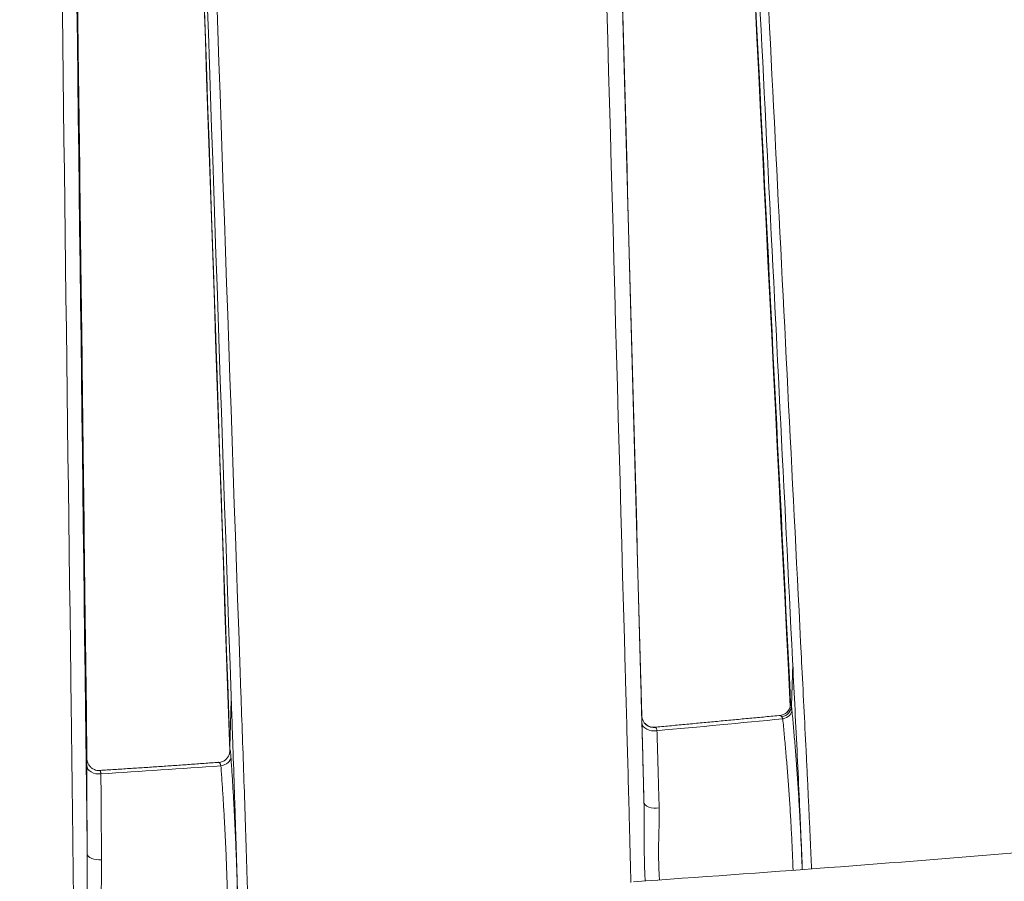
# Model space of a CAD drawing. Units: millimetres. Extents: x 124 to 2184, y -249 to 1869.
# Drawn here: x 604 to 685, y 1508 to 1578 of the extents above; entities that cross this region are included whole.
import ezdxf

# ---------------------------------------------------------------- set-up
doc = ezdxf.new("R2010")
doc.units = ezdxf.units.MM
doc.layers.add('1', color=7, linetype='Continuous', true_color=0xffffff)

msp = doc.modelspace()

# ---------------------------------------------------------------- linework, layer by layer
at = {"layer": '1', "color": 155, "linetype": 'Continuous', "lineweight": 13}
for p, q in [((667.661, 1522.242), (667.764, 1525.669)), ((655.399, 1521.427), (655.308, 1524.423)), ((609.938, 1517.892), (609.832, 1521.375))]:
    msp.add_line(p, q, dxfattribs=at)
at = {"layer": '1', "color": 155, "linetype": 'Continuous', "lineweight": 18}
for p, q in [((621.651, 1518.857), (621.767, 1522.704)), ((621.654, 1518.536), (621.654, 1518.533))]:
    msp.add_line(p, q, dxfattribs=at)
for centre, major_axis, ratio, start_param, end_param in [((666.663, 1522.2), (0.991, 0.134), 0.878953, 4.803484, 6.177245), ((666.588, 1522.43), (0.995, -0.105), 0.989642, 6.269696, 6.43601), ((656.399, 1521.455), (-1, -0.016), 0.984562, 0.011815, 1.687351), ((666.594, 1522.448), (0.808, -0.589), 0.996723, 5.422059, 6.125529), ((610.938, 1517.907), (-0.998, -0.067), 0.977802, 6.229592, 6.284861), ((610.94, 1517.883), (-0.998, -0.057), 0.96642, 6.239493, 6.283878), ((620.66, 1518.601), (-0.834, 0.551), 0.997556, 2.212984, 3.220853)]:
    msp.add_ellipse(centre, major_axis=major_axis, ratio=ratio, start_param=start_param, end_param=end_param, dxfattribs=at)
at = {"layer": '1', "color": 155, "linetype": 'Continuous', "lineweight": 13}
for centre, major_axis, ratio, start_param, end_param in [((666.594, 1522.448), (0.808, -0.589), 0.996723, 6.125529, 6.956292), ((666.7, 1521.864), (-0.996, -0.093), 0.713505, 1.754285, 3.069531), ((656.412, 1520.898), (1, 0.025), 0.709979, 3.144544, 4.927656), ((620.66, 1518.601), (-0.834, 0.551), 0.997556, 3.220853, 3.75359), ((620.655, 1518.579), (-0.999, 0.045), 0.988239, 3.139696, 3.219687), ((610.925, 1517.384), (1, 0.003), 0.717749, 3.157715, 4.873248), ((620.737, 1518.039), (0.998, 0.069), 0.721243, 4.840883, 6.225275), ((656.575, 1514.39), (-1, -0.024), 0.527897, 0.00354, 1.805514), ((610.964, 1510.15), (1, 0.008), 0.513743, 3.154751, 4.883705)]:
    msp.add_ellipse(centre, major_axis=major_axis, ratio=ratio, start_param=start_param, end_param=end_param, dxfattribs=at)
for points, knots in [([(697.762, 1528.563), (695.187, 1583.528), (692.611, 1638.49), (687.462, 1748.411), (684.889, 1803.368), (682.319, 1858.322)], [0, 0, 0, 0, 0.5, 0.5, 1, 1, 1, 1]), ([(651.849, 1856.185), (653.227, 1828.708), (654.607, 1801.225), (657.371, 1746.247), (658.755, 1718.751), (661.526, 1663.75), (662.914, 1636.243), (665.692, 1581.22), (667.082, 1553.704), (668.474, 1526.182)], [0, 0, 0, 0, 0.25, 0.25, 0.5, 0.5, 0.75, 0.75, 1, 1, 1, 1]), ([(654.043, 1525.156), (652.514, 1580.258), (650.984, 1635.36), (647.925, 1745.563), (646.395, 1800.663), (644.866, 1855.764)], [0, 0, 0, 0, 0.5, 0.5, 1, 1, 1, 1]), ([(667.748, 1525.999), (666.374, 1553.521), (665, 1581.039), (662.257, 1636.064), (660.887, 1663.572), (658.149, 1718.576), (656.782, 1746.073), (654.05, 1801.054), (652.686, 1828.539), (651.324, 1856.017)], [0, 0, 0, 0, 0.25, 0.25, 0.5, 0.5, 0.75, 0.75, 1, 1, 1, 1]), ([(608.651, 1521.981), (607.949, 1577.278), (607.246, 1632.576), (605.839, 1743.176), (605.135, 1798.479), (604.43, 1853.783)], [0, 0, 0, 0, 0.5, 0.5, 1, 1, 1, 1]), ([(621.756, 1523.044), (619.855, 1578.209), (617.958, 1633.361), (614.168, 1743.635), (612.276, 1798.756), (610.387, 1853.862)], [0, 0, 0, 0, 0.5, 0.5, 1, 1, 1, 1]), ([(611.04, 1854.055), (612.952, 1798.951), (614.868, 1743.831), (618.707, 1633.56), (620.63, 1578.409), (622.556, 1523.245)], [0, 0, 0, 0, 0.5, 0.5, 1, 1, 1, 1]), ([(614.924, 1714.372), (615.224, 1705.624), (615.524, 1696.875), (615.852, 1687.332), (615.879, 1686.538), (617.815, 1630.115), (619.73, 1574.486), (621.651, 1518.857)], [0, 0, 0, 0, 0.134238, 0.134238, 0.146423, 0.146423, 1, 1, 1, 1]), ([(607.525, 1714.188), (607.804, 1691.508), (608.083, 1668.829), (608.634, 1624.021), (608.906, 1601.894), (609.432, 1559.134), (609.686, 1538.502), (609.94, 1517.869)], [0, 0, 0, 0, 0.346576, 0.346576, 0.684708, 0.684708, 1, 1, 1, 1]), ([(668.474, 1526.182), (668.474, 1526.182), (668.474, 1526.182), (668.48, 1526.072), (668.485, 1525.963), (668.491, 1525.853)], [0, 0, 0, 0, 0.00018, 0.00018, 1, 1, 1, 1]), ([(668.491, 1525.853), (668.552, 1524.638), (668.614, 1523.423), (668.737, 1520.999), (668.813, 1519.488), (668.887, 1517.984), (668.916, 1517.384), (668.931, 1517.084), (668.974, 1516.187), (669.003, 1515.592), (669.059, 1514.409), (669.086, 1513.822), (669.14, 1512.655), (669.166, 1512.076), (669.204, 1511.215), (669.217, 1510.93), (669.242, 1510.362), (669.26, 1509.938), (669.278, 1509.517), (669.287, 1509.308), (669.29, 1509.238), (669.296, 1509.099), (669.3, 1509.005), (669.303, 1508.912), (669.304, 1508.889)], [0, 0, 0, 0, 0.209572, 0.209572, 0.419144, 0.471537, 0.471537, 0.523931, 0.523931, 0.628717, 0.628717, 0.733503, 0.733503, 0.838289, 0.838289, 0.890682, 0.890682, 0.943075, 0.969271, 0.969271, 0.98237, 0.98237, 0.995468, 1, 1, 1, 1]), ([(654.502, 1507.781), (654.495, 1508.052), (654.489, 1508.325), (654.469, 1509.154), (654.455, 1509.716), (654.434, 1510.57), (654.423, 1511.001), (654.412, 1511.434), (654.405, 1511.725), (654.401, 1511.87), (654.383, 1512.599), (654.367, 1513.185), (654.322, 1514.95), (654.29, 1516.138), (654.226, 1518.526), (654.193, 1519.726), (654.126, 1522.134), (654.093, 1523.342), (654.059, 1524.549)], [0, 0, 0, 0, 0.052407, 0.052407, 0.157695, 0.157695, 0.210339, 0.236661, 0.236661, 0.262983, 0.262983, 0.368271, 0.368271, 0.578848, 0.578848, 0.789424, 0.789424, 1, 1, 1, 1]), ([(622.568, 1522.905), (622.61, 1521.688), (622.653, 1520.471), (622.738, 1518.045), (622.779, 1516.834), (622.861, 1514.426), (622.906, 1513.079), (622.95, 1511.745), (622.959, 1511.448), (622.964, 1511.3), (622.978, 1510.857), (622.987, 1510.563), (623.015, 1509.684), (623.033, 1509.102), (623.054, 1508.383), (623.059, 1508.239), (623.067, 1507.952), (623.071, 1507.809), (623.084, 1507.383), (623.092, 1507.101), (623.11, 1506.508), (623.118, 1506.199), (623.127, 1505.893)], [0, 0, 0, 0, 0.209232, 0.209232, 0.418465, 0.418465, 0.627697, 0.653851, 0.653851, 0.680005, 0.680005, 0.732313, 0.732313, 0.83693, 0.83693, 0.863084, 0.863084, 0.889238, 0.889238, 0.941546, 0.941546, 1, 1, 1, 1]), ([(667.592, 1522.49), (667.597, 1522.496), (667.602, 1522.496), (667.61, 1522.485), (667.612, 1522.48), (667.617, 1522.469), (667.618, 1522.465), (667.621, 1522.456), (667.622, 1522.452), (667.63, 1522.425), (667.636, 1522.398), (667.645, 1522.347), (667.649, 1522.319), (667.655, 1522.282), (667.658, 1522.262), (667.659, 1522.252), (667.66, 1522.248), (667.66, 1522.245), (667.66, 1522.243), (667.661, 1522.242)], [0, 0, 0, 0, 0.25, 0.25, 0.375, 0.375, 0.4375, 0.4375, 0.5, 0.5, 0.75, 0.75, 0.875, 0.9375, 0.96875, 0.984375, 0.992187, 0.992187, 1, 1, 1, 1]), ([(667.661, 1522.242), (667.661, 1522.239), (667.661, 1522.236), (667.662, 1522.23), (667.663, 1522.222), (667.666, 1522.201), (667.668, 1522.182), (667.673, 1522.144), (667.676, 1522.118), (667.685, 1522.034), (667.691, 1521.973), (667.698, 1521.906)], [0, 0, 0, 0, 0.03125, 0.03125, 0.0625, 0.125, 0.25, 0.25, 0.5, 0.5, 1, 1, 1, 1]), ([(608.869, 1503.224), (608.868, 1503.297), (608.868, 1503.37), (608.864, 1503.701), (608.862, 1503.96), (608.854, 1504.747), (608.848, 1505.282), (608.837, 1506.37), (608.831, 1506.923), (608.819, 1508.042), (608.811, 1508.75), (608.803, 1509.467), (608.8, 1509.755), (608.798, 1509.899), (608.793, 1510.332), (608.79, 1510.621), (608.773, 1512.071), (608.76, 1513.242), (608.731, 1515.597), (608.716, 1516.782), (608.687, 1519.158), (608.672, 1520.35), (608.657, 1521.543)], [0, 0, 0, 0, 0.013482, 0.013482, 0.060459, 0.060459, 0.154414, 0.154414, 0.248368, 0.248368, 0.342322, 0.36581, 0.36581, 0.389299, 0.389299, 0.436276, 0.436276, 0.624184, 0.624184, 0.812092, 0.812092, 1, 1, 1, 1]), ([(655.399, 1521.427), (655.399, 1521.441), (655.399, 1521.45), (655.399, 1521.46), (655.399, 1521.462), (655.4, 1521.448), (655.4, 1521.432), (655.401, 1521.425), (655.401, 1521.41), (655.402, 1521.402), (655.402, 1521.392)], [0, 0, 0, 0, 0.25, 0.25, 0.5, 0.75, 0.75, 0.875, 0.875, 1, 1, 1, 1]), ([(666.871, 1521.345), (666.855, 1521.368), (666.84, 1521.388), (666.808, 1521.419), (666.792, 1521.432), (666.767, 1521.445), (666.759, 1521.449), (666.742, 1521.454), (666.734, 1521.456), (666.709, 1521.459), (666.692, 1521.458), (666.675, 1521.453)], [0, 0, 0, 0, 0.25, 0.25, 0.5, 0.5, 0.625, 0.625, 0.75, 0.75, 1, 1, 1, 1]), ([(666.947, 1521.183), (666.935, 1521.216), (666.923, 1521.246), (666.898, 1521.3), (666.884, 1521.324), (666.871, 1521.345)], [0, 0, 0, 0, 0.5, 0.5, 1, 1, 1, 1]), ([(667.79, 1508.818), (667.786, 1508.933), (667.782, 1509.048), (667.756, 1509.73), (667.733, 1510.292), (667.681, 1511.405), (667.653, 1511.956), (667.62, 1512.569), (667.616, 1512.637), (667.608, 1512.773), (667.597, 1512.976), (667.585, 1513.177), (667.561, 1513.578), (667.545, 1513.842), (667.495, 1514.627), (667.46, 1515.138), (667.388, 1516.14), (667.351, 1516.631), (667.274, 1517.592), (667.235, 1518.063), (667.154, 1518.985), (667.073, 1519.889), (666.989, 1520.757), (666.947, 1521.183)], [0, 0, 0, 0, 0.024688, 0.024688, 0.146602, 0.146602, 0.268516, 0.268516, 0.283755, 0.283755, 0.298994, 0.329473, 0.329473, 0.39043, 0.39043, 0.512344, 0.512344, 0.634258, 0.634258, 0.756172, 0.756172, 0.878086, 1, 1, 1, 1]), ([(656.53, 1520.479), (656.541, 1520.471), (656.552, 1520.46), (656.567, 1520.437), (656.572, 1520.428), (656.582, 1520.41), (656.587, 1520.399), (656.602, 1520.365), (656.611, 1520.339), (656.628, 1520.28), (656.636, 1520.247), (656.643, 1520.21)], [0, 0, 0, 0, 0.25, 0.25, 0.375, 0.375, 0.5, 0.5, 0.75, 0.75, 1, 1, 1, 1]), ([(656.82, 1513.882), (656.812, 1514.17), (656.805, 1514.455), (656.789, 1515.021), (656.782, 1515.301), (656.759, 1516.13), (656.744, 1516.669), (656.715, 1517.722), (656.7, 1518.237), (656.671, 1519.241), (656.657, 1519.731), (656.643, 1520.21)], [0, 0, 0, 0, 0.125, 0.125, 0.25, 0.25, 0.5, 0.5, 0.75, 0.75, 1, 1, 1, 1]), ([(621.655, 1518.612), (621.653, 1518.657), (621.651, 1518.703), (621.65, 1518.749), (621.65, 1518.749), (621.65, 1518.749)], [0, 0, 0, 0, 0.99957, 0.99957, 1, 1, 1, 1]), ([(621.653, 1518.53), (621.653, 1518.534), (621.653, 1518.539), (621.653, 1518.547), (621.653, 1518.56), (621.653, 1518.571), (621.654, 1518.591), (621.654, 1518.603), (621.655, 1518.612)], [0, 0, 0, 0, 0.125, 0.125, 0.25, 0.5, 0.5, 1, 1, 1, 1]), ([(621.659, 1518.627), (621.661, 1518.632), (621.664, 1518.632), (621.669, 1518.628), (621.67, 1518.625), (621.673, 1518.619), (621.675, 1518.614), (621.679, 1518.599), (621.685, 1518.572), (621.692, 1518.531), (621.697, 1518.495), (621.699, 1518.482), (621.702, 1518.455), (621.704, 1518.44), (621.709, 1518.394), (621.715, 1518.326), (621.722, 1518.246), (621.729, 1518.161), (621.732, 1518.115), (621.736, 1518.066)], [0, 0, 0, 0, 0.125, 0.125, 0.1875, 0.1875, 0.25, 0.25, 0.375, 0.5, 0.5, 0.5625, 0.5625, 0.625, 0.625, 0.75, 0.875, 0.875, 1, 1, 1, 1]), ([(609.925, 1517.37), (609.925, 1517.428), (609.925, 1517.482), (609.925, 1517.581), (609.925, 1517.627), (609.925, 1517.689), (609.926, 1517.708), (609.926, 1517.745), (609.926, 1517.763), (609.927, 1517.811), (609.928, 1517.866), (609.929, 1517.901), (609.93, 1517.92), (609.93, 1517.925), (609.931, 1517.933), (609.932, 1517.935), (609.933, 1517.939), (609.934, 1517.937), (609.936, 1517.926), (609.936, 1517.918), (609.937, 1517.907), (609.938, 1517.9), (609.938, 1517.896), (609.938, 1517.895), (609.938, 1517.893), (609.938, 1517.893), (609.938, 1517.892)], [0, 0, 0, 0, 0.125, 0.125, 0.25, 0.25, 0.3125, 0.3125, 0.375, 0.375, 0.5, 0.625, 0.625, 0.6875, 0.6875, 0.75, 0.75, 0.875, 0.875, 0.9375, 0.96875, 0.984375, 0.992188, 0.996094, 0.996094, 1, 1, 1, 1]), ([(620.914, 1517.334), (620.901, 1517.384), (620.887, 1517.426), (620.864, 1517.481), (620.857, 1517.497), (620.845, 1517.52), (620.841, 1517.527), (620.832, 1517.54), (620.828, 1517.546), (620.807, 1517.574), (620.79, 1517.59), (620.764, 1517.603), (620.755, 1517.605), (620.737, 1517.607), (620.728, 1517.606), (620.719, 1517.604)], [0, 0, 0, 0, 0.25, 0.25, 0.375, 0.375, 0.4375, 0.4375, 0.5, 0.5, 0.75, 0.75, 0.875, 0.875, 1, 1, 1, 1]), ([(610.999, 1516.954), (611, 1516.954), (611, 1516.954), (611.004, 1516.954), (611.007, 1516.953), (611.012, 1516.949), (611.015, 1516.947), (611.024, 1516.938), (611.034, 1516.922), (611.045, 1516.895), (611.052, 1516.872), (611.054, 1516.863), (611.059, 1516.845), (611.062, 1516.836), (611.068, 1516.805), (611.072, 1516.782), (611.08, 1516.733), (611.084, 1516.706), (611.087, 1516.676)], [0, 0, 0, 0, 0.012512, 0.012512, 0.094803, 0.094803, 0.177093, 0.177093, 0.341675, 0.506256, 0.506256, 0.588547, 0.588547, 0.670837, 0.670837, 0.835419, 0.835419, 1, 1, 1, 1]), ([(611.138, 1509.645), (611.132, 1510.29), (611.127, 1510.919), (611.117, 1512.147), (611.113, 1512.746), (611.104, 1513.916), (611.1, 1514.487), (611.093, 1515.602), (611.09, 1516.146), (611.087, 1516.676)], [0, 0, 0, 0, 0.25, 0.25, 0.5, 0.5, 0.75, 0.75, 1, 1, 1, 1]), ([(621.479, 1505.865), (621.479, 1505.87), (621.479, 1505.875), (621.465, 1506.424), (621.45, 1506.959), (621.417, 1508.013), (621.399, 1508.532), (621.36, 1509.553), (621.339, 1510.055), (621.294, 1511.044), (621.271, 1511.531), (621.234, 1512.249), (621.216, 1512.606), (621.196, 1512.958), (621.183, 1513.192), (621.176, 1513.308), (621.143, 1513.888), (621.088, 1514.795), (621.031, 1515.663), (620.973, 1516.512), (620.944, 1516.928), (620.914, 1517.334)], [0, 0, 0, 0, 0.001186, 0.001186, 0.126038, 0.126038, 0.25089, 0.25089, 0.375741, 0.375741, 0.500593, 0.500593, 0.563019, 0.594232, 0.594232, 0.625445, 0.625445, 0.750297, 0.875148, 0.875148, 1, 1, 1, 1]), ([(656.82, 1513.882), (656.824, 1513.711), (656.826, 1513.54), (656.826, 1513.194), (656.824, 1513.02), (656.816, 1512.496), (656.806, 1512.142), (656.788, 1511.428), (656.78, 1511.067), (656.775, 1510.522), (656.773, 1510.156), (656.777, 1509.788), (656.783, 1509.418), (656.788, 1509.232), (656.801, 1508.859), (656.808, 1508.672), (656.825, 1508.327), (656.834, 1508.169), (656.843, 1508.011)], [0, 0, 0, 0, 0.092259, 0.092259, 0.184519, 0.184519, 0.369038, 0.369038, 0.553557, 0.553557, 0.645816, 0.738075, 0.738075, 0.830335, 0.830335, 0.922594, 0.922594, 1, 1, 1, 1]), ([(611.138, 1509.645), (611.14, 1509.382), (611.139, 1509.117), (611.133, 1508.582), (611.129, 1508.312), (611.122, 1507.768), (611.119, 1507.494), (611.115, 1506.942), (611.115, 1506.664), (611.118, 1506.244), (611.12, 1506.103), (611.124, 1505.821), (611.127, 1505.68), (611.132, 1505.456), (611.134, 1505.374), (611.136, 1505.291)], [0, 0, 0, 0, 0.189018, 0.189018, 0.378036, 0.378036, 0.567054, 0.567054, 0.756072, 0.756072, 0.850581, 0.850581, 0.94509, 0.94509, 1, 1, 1, 1])]:
    msp.add_open_spline(points, degree=3, knots=knots, dxfattribs=at)
for points, degree in [([(650.036, 1718.67), (651.788, 1654.123), (653.54, 1589.577), (655.291, 1525.03)], 3), ([(657.889, 1716.742), (659.497, 1684.364), (662.723, 1619.608), (665.963, 1554.853), (667.587, 1522.476)], 3), ([(657.897, 1716.686), (659.505, 1684.32), (662.729, 1619.587), (665.968, 1554.855), (667.592, 1522.49)], 3), ([(607.437, 1716.606), (608.234, 1651.672), (609.03, 1586.742), (609.827, 1521.814)], 3), ([(614.918, 1714.423), (617.153, 1649.223), (619.396, 1584.024), (621.647, 1518.825)], 3), ([(667.764, 1525.669), (667.759, 1525.779), (667.754, 1525.889), (667.748, 1525.999)], 3), ([(654.059, 1524.549), (654.054, 1524.751), (654.048, 1524.952), (654.043, 1525.153)], 3), ([(655.291, 1525.03), (655.297, 1524.828), (655.302, 1524.625), (655.308, 1524.423)], 3), ([(621.767, 1522.704), (621.764, 1522.817), (621.76, 1522.93), (621.756, 1523.044)], 3), ([(622.556, 1523.242), (622.56, 1523.13), (622.564, 1523.017), (622.568, 1522.905)], 3), ([(667.587, 1522.476), (667.588, 1522.483), (667.589, 1522.487), (667.592, 1522.49)], 3), ([(608.657, 1521.543), (608.655, 1521.689), (608.653, 1521.835), (608.651, 1521.981)], 3), ([(609.827, 1521.814), (609.829, 1521.668), (609.831, 1521.521), (609.832, 1521.375)], 3), ([(666.947, 1521.183), (663.52, 1520.849), (660.085, 1520.524), (656.643, 1520.21)], 3), ([(621.651, 1518.857), (621.649, 1518.846), (621.648, 1518.836), (621.647, 1518.825)], 3), ([(621.65, 1518.749), (621.649, 1518.774), (621.648, 1518.8), (621.647, 1518.825)], 3), ([(621.65, 1518.749), (621.65, 1518.76), (621.651, 1518.77), (621.653, 1518.781)], 3), ([(621.653, 1518.53), (621.65, 1518.749)], 1), ([(621.651, 1518.857), (621.652, 1518.832), (621.652, 1518.806), (621.653, 1518.781)], 3), ([(621.659, 1518.627), (621.657, 1518.679), (621.655, 1518.73), (621.653, 1518.781)], 3), ([(621.655, 1518.612), (621.655, 1518.62), (621.656, 1518.625), (621.659, 1518.627)], 3), ([(609.938, 1517.892), (609.939, 1517.885), (609.939, 1517.878), (609.94, 1517.869)], 3), ([(620.914, 1517.334), (617.643, 1517.106), (614.368, 1516.886), (611.087, 1516.676)], 3)]:
    msp.add_open_spline(points, degree=degree, dxfattribs=at)
at = {"layer": '1', "color": 155, "linetype": 'Continuous', "lineweight": 18}
for points, degree in [([(657.86, 1716.869), (661.078, 1651.964), (664.314, 1587.061), (667.563, 1522.158)], 3), ([(614.905, 1714.534), (617.144, 1649.2), (619.391, 1583.866), (621.646, 1518.533)], 3), ([(609.94, 1517.851), (608.733, 1616.02), (607.526, 1714.189)], 2), ([(666.612, 1521.451), (656.573, 1520.504)], 1), ([(666.679, 1521.457), (666.612, 1521.451)], 1), ([(666.698, 1521.459), (666.679, 1521.457)], 1), ([(656.491, 1520.493), (656.418, 1520.5)], 1), ([(656.573, 1520.504), (656.49, 1520.497)], 1), ([(620.587, 1517.611), (615.811, 1517.252), (610.998, 1516.963)], 2), ([(620.72, 1517.62), (620.587, 1517.611)], 1), ([(620.742, 1517.622), (620.72, 1517.62)], 1)]:
    msp.add_open_spline(points, degree=degree, dxfattribs=at)
for points, knots in [([(650.113, 1716.234), (650.748, 1692.835), (651.384, 1669.435), (653.147, 1604.488), (654.274, 1562.94), (655.402, 1521.392)], [0, 0, 0, 0, 0.360281, 0.360281, 1, 1, 1, 1]), ([(668.55, 1508.841), (668.547, 1508.92), (668.544, 1509), (668.518, 1509.664), (668.494, 1510.254), (668.444, 1511.443), (668.419, 1512.042), (668.366, 1513.248), (668.338, 1513.855), (668.255, 1515.685), (668.197, 1516.918), (668.077, 1519.4), (668.015, 1520.649), (667.89, 1523.155), (667.827, 1524.412), (667.764, 1525.669)], [0, 0, 0, 0, 0.014913, 0.014913, 0.124367, 0.124367, 0.233821, 0.233821, 0.343275, 0.343275, 0.562184, 0.562184, 0.781092, 0.781092, 1, 1, 1, 1]), ([(655.575, 1514.363), (655.554, 1515.19), (655.533, 1516.021), (655.489, 1517.689), (655.467, 1518.527), (655.422, 1520.206), (655.399, 1521.048), (655.354, 1522.735), (655.331, 1523.579), (655.308, 1524.423)], [0, 0, 0, 0, 0.25, 0.25, 0.5, 0.5, 0.75, 0.75, 1, 1, 1, 1]), ([(622.306, 1505.845), (622.305, 1505.902), (622.303, 1505.96), (622.294, 1506.305), (622.282, 1506.742), (622.27, 1507.184), (622.262, 1507.48), (622.258, 1507.629), (622.22, 1508.97), (622.184, 1510.184), (622.127, 1512.027), (622.097, 1512.954), (622.067, 1513.889), (622.046, 1514.513), (622.036, 1514.826), (621.984, 1516.391), (621.941, 1517.65), (621.877, 1519.542), (621.855, 1520.174), (621.822, 1521.122), (621.806, 1521.597), (621.789, 1522.071), (621.778, 1522.387), (621.773, 1522.546), (621.767, 1522.704)], [0, 0, 0, 0, 0.010935, 0.010935, 0.065883, 0.093357, 0.093357, 0.120831, 0.120831, 0.340623, 0.340623, 0.450519, 0.505467, 0.505467, 0.560415, 0.560415, 0.780208, 0.780208, 0.890104, 0.890104, 0.945052, 0.972526, 0.972526, 1, 1, 1, 1]), ([(667.587, 1522.372), (667.585, 1522.32), (667.564, 1522.181), (667.478, 1521.944), (667.358, 1521.808), (667.294, 1521.75)], [0, 0, 0, 0, 0.249459, 0.662593, 1, 1, 1, 1]), ([(667.583, 1522.364), (667.583, 1522.381), (667.583, 1522.397), (667.584, 1522.44), (667.586, 1522.461), (667.587, 1522.476)], [0, 0, 0, 0, 0.324579, 0.324579, 1, 1, 1, 1]), ([(655.412, 1520.871), (655.41, 1520.944), (655.409, 1521.01), (655.406, 1521.13), (655.404, 1521.183), (655.403, 1521.242), (655.403, 1521.254), (655.402, 1521.276), (655.402, 1521.286), (655.401, 1521.316), (655.401, 1521.353), (655.4, 1521.389), (655.399, 1521.41), (655.399, 1521.419), (655.399, 1521.423), (655.399, 1521.425), (655.399, 1521.426), (655.399, 1521.427)], [0, 0, 0, 0, 0.25, 0.25, 0.5, 0.5, 0.5625, 0.5625, 0.625, 0.625, 0.75, 0.875, 0.9375, 0.96875, 0.984375, 0.984375, 1, 1, 1, 1]), ([(655.411, 1521.331), (655.409, 1521.346), (655.405, 1521.371), (655.402, 1521.399), (655.401, 1521.415), (655.401, 1521.426), (655.4, 1521.428), (655.4, 1521.428), (655.4, 1521.428)], [0, 0, 0, 0, 0.19953, 0.355094, 0.470964, 0.626558, 0.903052, 1, 1, 1, 1]), ([(667.698, 1521.906), (667.739, 1521.467), (667.82, 1520.572), (667.9, 1519.64), (667.978, 1518.689), (668.016, 1518.204), (668.091, 1517.213), (668.127, 1516.707), (668.198, 1515.675), (668.232, 1515.148), (668.281, 1514.34), (668.305, 1513.932), (668.332, 1513.447), (668.343, 1513.238), (668.35, 1513.098), (668.354, 1513.028), (668.388, 1512.397), (668.415, 1511.83), (668.467, 1510.684), (668.49, 1510.106), (668.52, 1509.303), (668.528, 1509.082), (668.535, 1508.861)], [0, 0, 0, 0, 0.119392, 0.238785, 0.238785, 0.358177, 0.358177, 0.477569, 0.477569, 0.596961, 0.596961, 0.656658, 0.686506, 0.70143, 0.70143, 0.716354, 0.716354, 0.835746, 0.835746, 0.955138, 0.955138, 1, 1, 1, 1]), ([(609.964, 1510.136), (609.959, 1510.595), (609.954, 1511.056), (609.944, 1511.98), (609.939, 1512.444), (609.923, 1513.84), (609.912, 1514.775), (609.89, 1516.652), (609.867, 1518.537), (609.844, 1520.428), (609.832, 1521.375)], [0, 0, 0, 0, 0.125, 0.125, 0.25, 0.25, 0.5, 0.5, 0.75, 1, 1, 1, 1]), ([(655.575, 1514.363), (655.568, 1514.659), (655.561, 1514.953), (655.546, 1515.535), (655.539, 1515.822), (655.518, 1516.675), (655.504, 1517.229), (655.477, 1518.312), (655.464, 1518.841), (655.437, 1519.874), (655.425, 1520.378), (655.412, 1520.871)], [0, 0, 0, 0, 0.125, 0.125, 0.25, 0.25, 0.5, 0.5, 0.75, 0.75, 1, 1, 1, 1]), ([(656.418, 1520.5), (656.309, 1520.492), (656.106, 1520.511), (655.852, 1520.636), (655.72, 1520.749), (655.672, 1520.8)], [0, 0, 0, 0, 0.377494, 0.744085, 1, 1, 1, 1]), ([(621.654, 1518.532), (621.654, 1518.529), (621.653, 1518.488), (621.632, 1518.332), (621.578, 1518.203), (621.533, 1518.117)], [0, 0, 0, 0, 0.034461, 0.418068, 1, 1, 1, 1]), ([(609.964, 1510.136), (609.959, 1510.799), (609.954, 1511.446), (609.946, 1512.709), (609.943, 1513.326), (609.936, 1514.53), (609.933, 1515.117), (609.929, 1516.264), (609.927, 1516.824), (609.925, 1517.37)], [0, 0, 0, 0, 0.25, 0.25, 0.5, 0.5, 0.75, 0.75, 1, 1, 1, 1]), ([(610.993, 1516.964), (610.97, 1516.959), (610.826, 1516.933), (610.578, 1517.002), (610.316, 1517.149), (610.143, 1517.326), (610.035, 1517.499), (609.977, 1517.647), (609.953, 1517.752), (609.944, 1517.805), (609.941, 1517.831), (609.94, 1517.841), (609.94, 1517.843), (609.94, 1517.843)], [0, 0, 0, 0, 0.04212, 0.257767, 0.427379, 0.569167, 0.688526, 0.784751, 0.850581, 0.888757, 0.923476, 0.970888, 1, 1, 1, 1]), ([(621.736, 1518.066), (621.765, 1517.647), (621.793, 1517.219), (621.849, 1516.344), (621.905, 1515.449), (621.958, 1514.515), (621.99, 1513.917), (621.996, 1513.797), (622.009, 1513.556), (622.028, 1513.193), (622.046, 1512.826), (622.082, 1512.086), (622.104, 1511.584), (622.147, 1510.566), (622.168, 1510.048), (622.206, 1508.997), (622.224, 1508.463), (622.257, 1507.378), (622.272, 1506.827), (622.288, 1506.147), (622.291, 1506.027), (622.294, 1505.906)], [0, 0, 0, 0, 0.121732, 0.121732, 0.243464, 0.365197, 0.365197, 0.39563, 0.39563, 0.426063, 0.486929, 0.486929, 0.608661, 0.608661, 0.730393, 0.730393, 0.852126, 0.852126, 0.973858, 0.973858, 1, 1, 1, 1]), ([(655.671, 1507.911), (655.661, 1508.159), (655.651, 1508.407), (655.629, 1509.036), (655.619, 1509.417), (655.603, 1510.18), (655.598, 1510.561), (655.593, 1511.324), (655.592, 1511.706), (655.592, 1512.468), (655.592, 1512.848), (655.588, 1513.607), (655.584, 1513.986), (655.575, 1514.363)], [0, 0, 0, 0, 0.115377, 0.115377, 0.292302, 0.292302, 0.469226, 0.469226, 0.646151, 0.646151, 0.823075, 0.823075, 1, 1, 1, 1]), ([(610.017, 1503.918), (610.016, 1503.971), (610.015, 1504.025), (610.009, 1504.367), (610.002, 1504.656), (609.991, 1505.232), (609.985, 1505.521), (609.977, 1506.098), (609.973, 1506.387), (609.968, 1506.965), (609.967, 1507.254), (609.966, 1507.831), (609.966, 1508.12), (609.967, 1508.697), (609.967, 1508.985), (609.967, 1509.561), (609.967, 1509.849), (609.964, 1510.136)], [0, 0, 0, 0, 0.026053, 0.026053, 0.165188, 0.165188, 0.304324, 0.304324, 0.443459, 0.443459, 0.582594, 0.582594, 0.721729, 0.721729, 0.860865, 0.860865, 1, 1, 1, 1]), ([(654.724, 1507.844), (660.046, 1508.21), (665.366, 1508.594), (675.999, 1509.399), (681.313, 1509.821), (686.624, 1510.261)], [0, 0, 0, 0, 0.5, 0.5, 1, 1, 1, 1])]:
    msp.add_open_spline(points, degree=3, knots=knots, dxfattribs=at)

doc.saveas('drawing.dxf')
